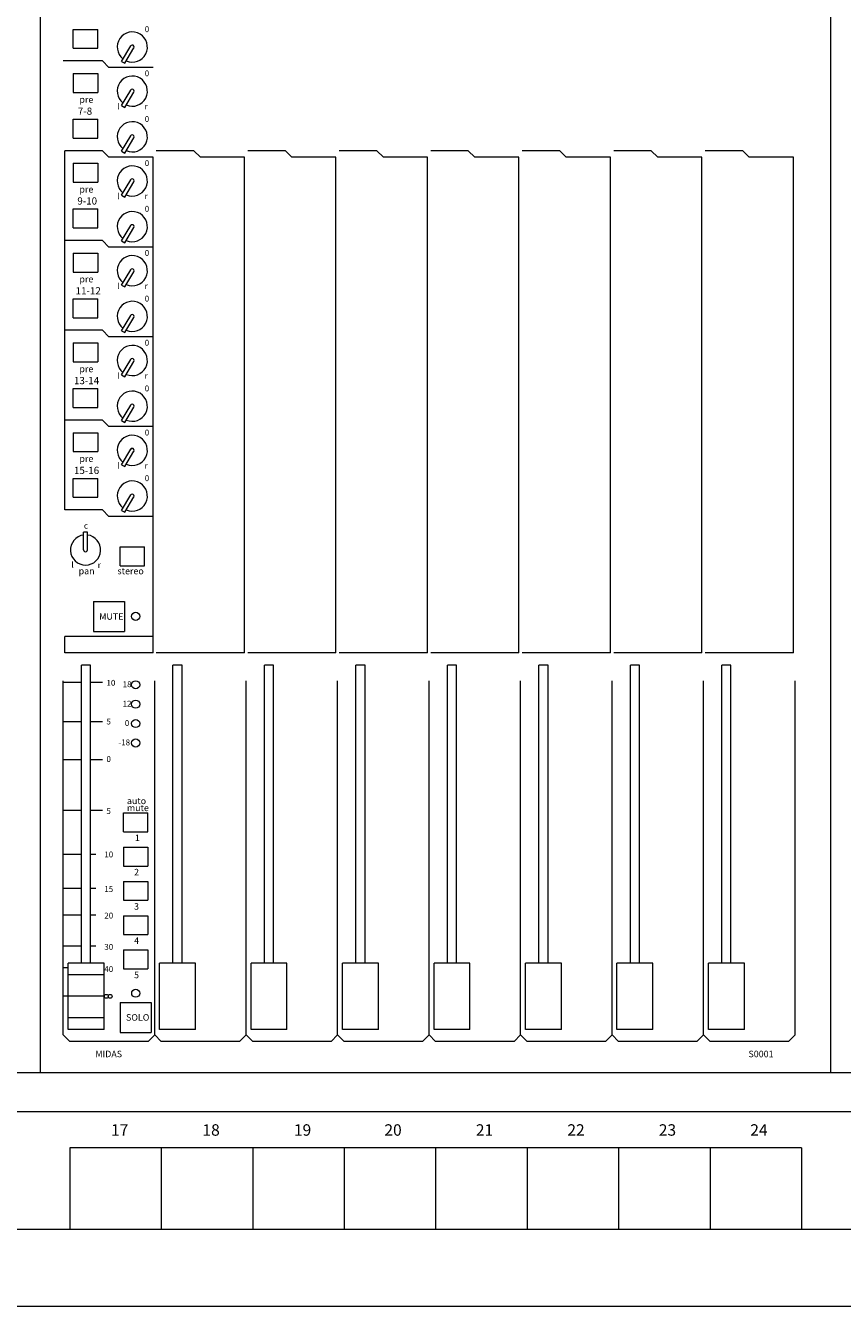
# Model space of a CAD drawing. Units: millimetres. Extents: x -64 to 4152, y 447 to 3177.
# Drawn here: x 653 to 903, y 2103 to 2496 of the extents above; entities that cross this region are included whole.
import ezdxf

# ---------------------------------------------------------------- set-up
doc = ezdxf.new("R2010")
doc.units = ezdxf.units.MM
doc.header["$LTSCALE"] = 76.2
for name, color, linetype, lineweight in [('FRAME', 7, 'Continuous', 0), ('MODULE', 7, 'Continuous', 0), ('PARTS-CN', 4, 'Continuous', 0), ('TEXT', 4, 'Continuous', 0)]:
    doc.layers.add(name, color=color, linetype=linetype, lineweight=lineweight)
doc.styles.get("Standard").update_dxf_attribs({"font": 'txt', "bigfont": 'BIGFONT.SHX'})

msp = doc.modelspace()

# ---------------------------------------------------------------- linework, layer by layer
at = {"layer": 'FRAME', "color": 7, "lineweight": 0}
for p, q in [((2409.25, 2174.83), (173.25, 2174.83)), ((2409.25, 2162.83), (173.25, 2162.83)), ((890.25, 2151.83), (666.25, 2151.83)), ((666.25, 2151.83), (666.25, 2126.83)), ((694.25, 2151.83), (694.25, 2126.83)), ((722.25, 2151.83), (722.25, 2126.83)), ((750.25, 2151.83), (750.25, 2126.83)), ((778.25, 2151.83), (778.25, 2126.83)), ((806.25, 2151.83), (806.25, 2126.83)), ((834.25, 2151.83), (834.25, 2126.83)), ((862.25, 2151.83), (862.25, 2126.83)), ((890.25, 2151.83), (890.25, 2126.83)), ((2409.25, 2126.83), (173.25, 2126.83)), ((2409.25, 2103.3), (173.25, 2103.3))]:
    msp.add_line(p, q, dxfattribs=at)
at = {"layer": 'MODULE', "color": 7, "lineweight": 0}
for p, q in [((657.25, 2174.83), (657.25, 2807.61)), ((899.25, 2174.83), (899.25, 2807.61))]:
    msp.add_line(p, q, dxfattribs=at)
at = {"layer": 'PARTS-CN', "color": 7, "lineweight": 0}
for p, q in [((667.35, 2488.57), (667.35, 2494.36)), ((667.35, 2494.36), (674.85, 2494.36)), ((674.85, 2488.57), (674.85, 2494.36)), ((667.35, 2488.57), (674.85, 2488.57)), ((682.08, 2484.57), (684.9, 2489.28)), ((683.12, 2483.99), (685.91, 2488.66)), ((676.25, 2484.71), (664.25, 2484.71)), ((678.25, 2482.71), (676.25, 2484.71)), ((691.75, 2482.7), (678.25, 2482.7)), ((682.08, 2484.57), (683.12, 2483.99)), ((667.35, 2480.85), (667.35, 2475.05)), ((667.35, 2480.85), (674.85, 2480.85)), ((674.85, 2480.85), (674.85, 2475.05)), ((667.35, 2475.05), (674.85, 2475.05)), ((682.08, 2471.05), (684.9, 2475.77)), ((683.12, 2470.47), (685.91, 2475.15)), ((682.08, 2471.05), (683.12, 2470.47)), ((667.35, 2461.07), (667.35, 2466.86)), ((667.35, 2466.86), (674.85, 2466.86)), ((674.85, 2461.07), (674.85, 2466.86)), ((667.35, 2461.07), (674.85, 2461.07)), ((682.08, 2457.07), (684.9, 2461.78)), ((683.12, 2456.49), (685.91, 2461.16)), ((664.75, 2347.21), (664.75, 2457.21)), ((676.25, 2457.21), (664.75, 2457.21)), ((678.25, 2455.21), (676.25, 2457.21)), ((682.08, 2457.07), (683.12, 2456.49)), ((704.25, 2457.21), (692.75, 2457.21)), ((706.25, 2455.21), (704.25, 2457.21)), ((732.25, 2457.21), (720.75, 2457.21)), ((734.25, 2455.21), (732.25, 2457.21)), ((760.25, 2457.21), (748.75, 2457.21)), ((762.25, 2455.21), (760.25, 2457.21)), ((788.25, 2457.21), (776.75, 2457.21)), ((790.25, 2455.21), (788.25, 2457.21)), ((816.25, 2457.21), (804.75, 2457.21)), ((818.25, 2455.21), (816.25, 2457.21)), ((844.25, 2457.21), (832.75, 2457.21)), ((846.25, 2455.21), (844.25, 2457.21)), ((872.25, 2457.21), (860.75, 2457.21)), ((874.25, 2455.21), (872.25, 2457.21)), ((667.35, 2453.35), (667.35, 2447.55)), ((667.35, 2453.35), (674.85, 2453.35)), ((674.85, 2453.35), (674.85, 2447.55)), ((691.75, 2455.2), (678.25, 2455.2)), ((691.75, 2303.4), (691.75, 2455.2)), ((719.75, 2455.2), (706.25, 2455.2)), ((719.75, 2303.4), (719.75, 2455.2)), ((747.75, 2455.2), (734.25, 2455.2)), ((747.75, 2303.4), (747.75, 2455.2)), ((775.75, 2455.2), (762.25, 2455.2)), ((775.75, 2303.4), (775.75, 2455.2)), ((803.75, 2455.2), (790.25, 2455.2)), ((803.75, 2303.4), (803.75, 2455.2)), ((831.75, 2455.2), (818.25, 2455.2)), ((831.75, 2303.4), (831.75, 2455.2)), ((859.75, 2455.2), (846.25, 2455.2)), ((859.75, 2303.4), (859.75, 2455.2)), ((887.75, 2455.2), (874.25, 2455.2)), ((887.75, 2303.4), (887.75, 2455.2)), ((667.35, 2447.55), (674.85, 2447.55)), ((682.08, 2443.55), (684.9, 2448.27)), ((683.12, 2442.97), (685.91, 2447.65)), ((682.08, 2443.55), (683.12, 2442.97)), ((667.35, 2433.57), (667.35, 2439.36)), ((667.35, 2439.36), (674.85, 2439.36)), ((674.85, 2433.57), (674.85, 2439.36)), ((667.35, 2433.57), (674.85, 2433.57)), ((682.08, 2429.57), (684.9, 2434.28)), ((683.12, 2428.99), (685.91, 2433.66)), ((676.25, 2429.71), (664.75, 2429.71)), ((678.25, 2427.71), (676.25, 2429.71)), ((682.08, 2429.57), (683.12, 2428.99)), ((667.35, 2425.85), (667.35, 2420.05)), ((667.35, 2425.85), (674.85, 2425.85)), ((674.85, 2425.85), (674.85, 2420.05)), ((691.75, 2427.7), (678.25, 2427.7)), ((667.35, 2420.05), (674.85, 2420.05)), ((682.08, 2416.05), (684.9, 2420.77)), ((683.12, 2415.47), (685.91, 2420.15)), ((682.08, 2416.05), (683.12, 2415.47)), ((667.35, 2406.07), (667.35, 2411.86)), ((667.35, 2411.86), (674.85, 2411.86)), ((674.85, 2406.07), (674.85, 2411.86)), ((667.35, 2406.07), (674.85, 2406.07)), ((682.08, 2402.07), (684.9, 2406.78)), ((683.12, 2401.49), (685.91, 2406.16)), ((676.25, 2402.21), (664.75, 2402.21)), ((678.25, 2400.21), (676.25, 2402.21)), ((682.08, 2402.07), (683.12, 2401.49)), ((667.35, 2398.35), (667.35, 2392.55)), ((667.35, 2398.35), (674.85, 2398.35)), ((674.85, 2398.35), (674.85, 2392.55)), ((691.75, 2400.2), (678.25, 2400.2)), ((667.35, 2392.55), (674.85, 2392.55)), ((682.08, 2388.55), (684.9, 2393.27)), ((683.12, 2387.97), (685.91, 2392.65)), ((682.08, 2388.55), (683.12, 2387.97)), ((667.35, 2378.57), (667.35, 2384.36)), ((667.35, 2384.36), (674.85, 2384.36)), ((674.85, 2378.57), (674.85, 2384.36)), ((667.35, 2378.57), (674.85, 2378.57)), ((682.08, 2374.57), (684.9, 2379.28)), ((683.12, 2373.99), (685.91, 2378.66)), ((676.25, 2374.71), (664.75, 2374.71)), ((678.25, 2372.71), (676.25, 2374.71)), ((682.08, 2374.57), (683.12, 2373.99)), ((667.35, 2370.85), (667.35, 2365.05)), ((667.35, 2370.85), (674.85, 2370.85)), ((674.85, 2370.85), (674.85, 2365.05)), ((691.75, 2372.7), (678.25, 2372.7)), ((667.35, 2365.05), (674.85, 2365.05)), ((682.08, 2361.05), (684.9, 2365.77)), ((683.12, 2360.47), (685.91, 2365.15)), ((682.08, 2361.05), (683.12, 2360.47)), ((667.35, 2351.07), (667.35, 2356.86)), ((667.35, 2356.86), (674.85, 2356.86)), ((674.85, 2351.07), (674.85, 2356.86)), ((667.35, 2351.07), (674.85, 2351.07)), ((682.08, 2347.07), (684.9, 2351.78)), ((683.12, 2346.49), (685.91, 2351.16)), ((676.25, 2347.21), (664.75, 2347.21)), ((678.25, 2345.21), (676.25, 2347.21)), ((682.08, 2347.07), (683.12, 2346.49)), ((691.75, 2345.2), (678.25, 2345.2)), ((670.5, 2334.94), (670.5, 2340.4)), ((671.69, 2340.4), (670.5, 2340.4)), ((671.69, 2334.91), (671.69, 2340.4)), ((681.65, 2335.9), (689.15, 2335.9)), ((681.65, 2330.1), (681.65, 2335.9)), ((689.15, 2330.1), (689.15, 2335.9)), ((681.65, 2330.1), (689.15, 2330.1)), ((673.5, 2319.16), (673.5, 2309.99)), ((673.5, 2319.16), (683, 2319.16)), ((683, 2319.16), (683, 2309.99)), ((664.75, 2303.4), (664.75, 2308.4)), ((691.75, 2308.4), (664.75, 2308.4)), ((673.5, 2309.99), (683, 2309.99)), ((691.75, 2303.4), (664.75, 2303.4)), ((719.75, 2303.4), (692.75, 2303.4)), ((747.75, 2303.4), (720.75, 2303.4)), ((775.75, 2303.4), (748.75, 2303.4)), ((803.75, 2303.4), (776.75, 2303.4)), ((831.75, 2303.4), (804.75, 2303.4)), ((859.75, 2303.4), (832.75, 2303.4)), ((887.75, 2303.4), (860.75, 2303.4)), ((669.85, 2208.39), (669.85, 2299.65)), ((672.65, 2299.65), (669.85, 2299.65)), ((672.65, 2208.39), (672.65, 2299.65)), ((697.85, 2208.39), (697.85, 2299.65)), ((700.65, 2299.65), (697.85, 2299.65)), ((700.65, 2208.39), (700.65, 2299.65)), ((725.85, 2208.39), (725.85, 2299.65)), ((728.65, 2299.65), (725.85, 2299.65)), ((728.65, 2208.39), (728.65, 2299.65)), ((753.85, 2208.39), (753.85, 2299.65)), ((756.65, 2299.65), (753.85, 2299.65)), ((756.65, 2208.39), (756.65, 2299.65)), ((781.85, 2208.39), (781.85, 2299.65)), ((784.65, 2299.65), (781.85, 2299.65)), ((784.65, 2208.39), (784.65, 2299.65)), ((809.85, 2208.39), (809.85, 2299.65)), ((812.65, 2299.65), (809.85, 2299.65)), ((812.65, 2208.39), (812.65, 2299.65)), ((837.85, 2208.39), (837.85, 2299.65)), ((840.65, 2299.65), (837.85, 2299.65)), ((840.65, 2208.39), (840.65, 2299.65)), ((868.65, 2299.65), (865.85, 2299.65)), ((865.85, 2208.39), (865.85, 2299.65)), ((868.65, 2208.39), (868.65, 2299.65)), ((664.25, 2186.43), (664.25, 2294.82)), ((692.25, 2186.43), (692.25, 2294.82)), ((720.25, 2186.43), (720.25, 2294.82)), ((748.25, 2186.43), (748.25, 2294.82)), ((776.25, 2186.43), (776.25, 2294.82)), ((804.25, 2186.43), (804.25, 2294.82)), ((832.25, 2186.43), (832.25, 2294.82)), ((860.25, 2186.43), (860.25, 2294.82)), ((888.25, 2186.43), (888.25, 2294.82)), ((669.85, 2294.34), (664.25, 2294.34)), ((676.25, 2294.34), (672.65, 2294.34)), ((669.85, 2282.27), (664.25, 2282.27)), ((676.25, 2282.27), (672.65, 2282.27)), ((669.85, 2270.68), (664.25, 2270.68)), ((676.25, 2270.68), (672.65, 2270.68)), ((669.85, 2255.18), (664.25, 2255.18)), ((676.25, 2255.18), (672.65, 2255.18)), ((682.7, 2248.65), (682.7, 2254.44)), ((682.7, 2254.44), (690.2, 2254.44)), ((690.2, 2248.65), (690.2, 2254.44)), ((682.7, 2248.65), (690.2, 2248.65)), ((682.7, 2243.94), (682.7, 2238.15)), ((682.7, 2243.94), (690.2, 2243.94)), ((690.2, 2243.94), (690.2, 2238.15)), ((669.85, 2241.64), (664.25, 2241.64)), ((674.25, 2241.64), (672.65, 2241.64)), ((682.7, 2238.15), (690.2, 2238.15)), ((682.7, 2233.44), (690.2, 2233.44)), ((682.7, 2233.44), (682.7, 2227.65)), ((690.2, 2233.44), (690.2, 2227.65)), ((669.85, 2231.25), (664.25, 2231.25)), ((674.25, 2231.25), (672.65, 2231.25)), ((682.7, 2227.65), (690.2, 2227.65)), ((669.85, 2223.12), (664.25, 2223.12)), ((674.25, 2223.12), (672.65, 2223.12)), ((682.7, 2222.94), (690.2, 2222.94)), ((682.7, 2222.94), (682.7, 2217.15)), ((690.2, 2222.94), (690.2, 2217.15)), ((682.7, 2217.15), (690.2, 2217.15)), ((669.85, 2213.61), (664.25, 2213.61)), ((674.25, 2213.61), (672.65, 2213.61)), ((682.7, 2212.44), (682.7, 2206.65)), ((682.7, 2212.44), (690.2, 2212.44)), ((690.2, 2212.44), (690.2, 2206.65)), ((665.75, 2188.11), (665.75, 2208.39)), ((676.75, 2208.39), (665.75, 2208.39)), ((676.75, 2188.11), (676.75, 2208.39)), ((704.75, 2208.39), (693.75, 2208.39)), ((693.75, 2188.11), (693.75, 2208.39)), ((704.75, 2188.11), (704.75, 2208.39)), ((721.75, 2188.11), (721.75, 2208.39)), ((732.75, 2208.39), (721.75, 2208.39)), ((732.75, 2188.11), (732.75, 2208.39)), ((760.75, 2208.39), (749.75, 2208.39)), ((749.75, 2188.11), (749.75, 2208.39)), ((760.75, 2188.11), (760.75, 2208.39)), ((788.75, 2208.39), (777.75, 2208.39)), ((777.75, 2188.11), (777.75, 2208.39)), ((788.75, 2188.11), (788.75, 2208.39)), ((816.75, 2208.39), (805.75, 2208.39)), ((805.75, 2188.11), (805.75, 2208.39)), ((816.75, 2188.11), (816.75, 2208.39)), ((833.75, 2188.11), (833.75, 2208.39)), ((844.75, 2208.39), (833.75, 2208.39)), ((844.75, 2188.11), (844.75, 2208.39)), ((872.75, 2208.39), (861.75, 2208.39)), ((861.75, 2188.11), (861.75, 2208.39)), ((872.75, 2188.11), (872.75, 2208.39)), ((665.75, 2206.94), (664.25, 2206.94)), ((676.75, 2204.82), (665.75, 2204.82)), ((682.7, 2206.65), (690.2, 2206.65)), ((676.75, 2198.25), (664.25, 2198.25)), ((681.7, 2196.38), (681.7, 2187.2)), ((681.7, 2196.38), (691.2, 2196.38)), ((691.2, 2196.38), (691.2, 2187.2)), ((676.75, 2191.69), (665.75, 2191.69)), ((666.25, 2184.43), (664.25, 2186.43)), ((676.75, 2188.11), (665.75, 2188.11)), ((681.7, 2187.2), (691.2, 2187.2)), ((692.25, 2186.43), (690.25, 2184.43)), ((694.25, 2184.43), (692.25, 2186.43)), ((704.75, 2188.11), (693.75, 2188.11)), ((720.25, 2186.43), (718.25, 2184.43)), ((722.25, 2184.43), (720.25, 2186.43)), ((732.75, 2188.11), (721.75, 2188.11)), ((748.25, 2186.43), (746.25, 2184.43)), ((750.25, 2184.43), (748.25, 2186.43)), ((760.75, 2188.11), (749.75, 2188.11)), ((776.25, 2186.43), (774.25, 2184.43)), ((778.25, 2184.43), (776.25, 2186.43)), ((788.75, 2188.11), (777.75, 2188.11)), ((804.25, 2186.43), (802.25, 2184.43)), ((806.25, 2184.43), (804.25, 2186.43)), ((816.75, 2188.11), (805.75, 2188.11)), ((832.25, 2186.43), (830.25, 2184.43)), ((834.25, 2184.43), (832.25, 2186.43)), ((844.75, 2188.11), (833.75, 2188.11)), ((860.25, 2186.43), (858.25, 2184.43)), ((862.25, 2184.43), (860.25, 2186.43)), ((872.75, 2188.11), (861.75, 2188.11)), ((888.25, 2186.43), (886.25, 2184.43)), ((690.25, 2184.43), (666.25, 2184.43)), ((718.25, 2184.43), (694.25, 2184.43)), ((746.25, 2184.43), (722.25, 2184.43)), ((774.25, 2184.43), (750.25, 2184.43)), ((802.25, 2184.43), (778.25, 2184.43)), ((830.25, 2184.43), (806.25, 2184.43)), ((858.25, 2184.43), (834.25, 2184.43)), ((886.25, 2184.43), (862.25, 2184.43))]:
    msp.add_line(p, q, dxfattribs=at)
for centre, radius in [((686.44, 2314.61), 1.24), ((686.44, 2293.65), 1.24), ((686.44, 2287.71), 1.24), ((686.44, 2281.78), 1.24), ((686.44, 2275.84), 1.24), ((686.45, 2199.19), 1.24), ((677.44, 2198.25), 0.597), ((678.63, 2198.25), 0.597)]:
    msp.add_circle(centre, radius, dxfattribs=at)
for centre, radius, start, end in [((685.4, 2488.96), 4.62, 246.5223, 231.7379), ((685.4, 2488.96), 0.595, 328.5533, 150.856), ((685.4, 2475.45), 4.62, 246.5223, 231.7379), ((685.4, 2475.45), 0.595, 328.5533, 150.856), ((685.4, 2461.46), 4.62, 246.5223, 231.7379), ((685.4, 2461.46), 0.595, 328.5533, 150.856), ((685.4, 2447.95), 4.62, 246.5223, 231.7379), ((685.4, 2447.95), 0.595, 328.5533, 150.856), ((685.4, 2433.96), 4.62, 246.5223, 231.7379), ((685.4, 2433.96), 0.595, 328.5533, 150.856), ((685.4, 2420.45), 4.62, 246.5223, 231.7379), ((685.4, 2420.45), 0.595, 328.5533, 150.856), ((685.4, 2406.46), 4.62, 246.5223, 231.7379), ((685.4, 2406.46), 0.595, 328.5533, 150.856), ((685.4, 2392.95), 4.62, 246.5223, 231.7379), ((685.4, 2392.95), 0.595, 328.5533, 150.856), ((685.4, 2378.96), 4.62, 246.5223, 231.7379), ((685.4, 2378.96), 0.595, 328.5533, 150.856), ((685.4, 2365.45), 4.62, 246.5223, 231.7379), ((685.4, 2365.45), 0.595, 328.5533, 150.856), ((685.4, 2351.46), 4.62, 246.5223, 231.7379), ((685.4, 2351.46), 0.595, 328.5533, 150.856), ((671.1, 2334.94), 4.62, 97.3925, 82.6152), ((671.1, 2334.94), 0.595, 178.5533, 0.856)]:
    msp.add_arc(centre, radius, start, end, dxfattribs=at)

# ---------------------------------------------------------------- texts
at = {"layer": 'TEXT', "color": 7, "attachment_point": 1, "line_spacing_factor": 0.782827}
for s, insert, char_height in [('{\\H0.8795x;\\l0}', (689.21, 2495.31), 2.0467), ('{\\H0.8795x;\\l0}', (689.21, 2481.8), 2.0467), ('{\\H0.8795x;\\lpre}', (669.21, 2473.88), 2.2741), ('{\\H0.8795x;\\ll}', (680.75, 2471.68), 2.0467), ('{\\H0.8795x;\\lr}', (689.15, 2471.68), 2.0467), ('{\\H0.8795x;\\l7-8}', (668.73, 2470.41), 2.5015), ('{\\H0.8795x;\\l0}', (689.21, 2467.81), 2.0467), ('{\\H0.8795x;\\l0}', (689.21, 2454.3), 2.0467), ('{\\H0.8795x;\\lpre}', (669.21, 2446.38), 2.2741), ('{\\H0.8795x;\\ll}', (680.75, 2444.18), 2.0467), ('{\\H0.8795x;\\lr}', (689.15, 2444.18), 2.0467), ('{\\H0.8795x;\\l9-10}', (668.58, 2442.91), 2.5015), ('{\\H0.8795x;\\l0}', (689.21, 2440.31), 2.0467), ('{\\H0.8795x;\\l0}', (689.21, 2426.8), 2.0467), ('{\\H0.8795x;\\lpre}', (669.21, 2418.88), 2.2741), ('{\\H0.8795x;\\ll}', (680.75, 2416.68), 2.0467), ('{\\H0.8795x;\\lr}', (689.15, 2416.68), 2.0467), ('{\\H0.8795x;\\l11-12}', (668.05, 2415.41), 2.5015), ('{\\H0.8795x;\\l0}', (689.21, 2412.81), 2.0467), ('{\\H0.8795x;\\l0}', (689.21, 2399.3), 2.0467), ('{\\H0.8795x;\\lpre}', (669.21, 2391.38), 2.2741), ('{\\H0.8795x;\\ll}', (680.75, 2389.18), 2.0467), ('{\\H0.8795x;\\lr}', (689.15, 2389.18), 2.0467), ('{\\H0.8795x;\\l13-14}', (667.55, 2387.91), 2.5015), ('{\\H0.8795x;\\l0}', (689.21, 2385.31), 2.0467), ('{\\H0.8795x;\\l0}', (689.21, 2371.8), 2.0467), ('{\\H0.8795x;\\lpre}', (669.21, 2363.88), 2.2741), ('{\\H0.8795x;\\ll}', (680.75, 2361.68), 2.0467), ('{\\H0.8795x;\\lr}', (689.15, 2361.68), 2.0467), ('{\\H0.8795x;\\l15-16}', (667.55, 2360.41), 2.5015), ('{\\H0.8795x;\\l0}', (689.21, 2357.81), 2.0467), ('{\\H0.8795x;\\lc}', (670.58, 2343.28), 2.0467), ('{\\H0.8795x;\\ll}', (666.75, 2331.26), 2.0467), ('{\\H0.8795x;\\lr}', (674.81, 2331.26), 2.0467), ('{\\H0.8795x;\\lpan}', (668.97, 2329.49), 2.2741), ('{\\H0.8795x;\\lstereo}', (680.87, 2329.49), 2.2741), ('{\\H0.8795x;\\lMUTE}', (675.27, 2315.57), 2.2741), ('{\\H0.8795x;\\l10}', (677.49, 2295.15), 2.0467), ('{\\H0.8795x;\\l18}', (682.44, 2294.71), 2.0467), ('{\\H0.8795x;\\l12}', (682.44, 2288.77), 2.0467), ('{\\H0.8795x;\\l5}', (677.49, 2283.3), 2.0467), ('{\\H0.8795x;\\l0}', (683.1, 2282.84), 2.0467), ('{\\H0.8795x;\\l-18}', (681.15, 2276.9), 2.0467), ('{\\H0.8795x;\\l0}', (677.49, 2271.8), 2.0467), ('{\\H0.8795x;\\l5}', (677.49, 2255.9), 2.0467), ('{\\H0.8795x;\\lauto}', (683.75, 2259.11), 2.2741), ('{\\H0.8795x;\\lmute}', (683.75, 2256.97), 2.2741), ('{\\H0.8795x;\\l1}', (686.2, 2247.79), 2.2741), ('{\\H0.8795x;\\l10}', (676.83, 2242.6), 2.0467), ('{\\H0.8795x;\\l2}', (685.94, 2237.29), 2.2741), ('{\\H0.8795x;\\l15}', (676.83, 2231.99), 2.0467), ('{\\H0.8795x;\\l20}', (676.83, 2223.88), 2.0467), ('{\\H0.8795x;\\l3}', (685.94, 2226.79), 2.2741), ('{\\H0.8795x;\\l4}', (685.94, 2216.29), 2.2741), ('{\\H0.8795x;\\l30}', (676.83, 2214.29), 2.0467), ('{\\H0.8795x;\\l40}', (676.83, 2207.49), 2.0467), ('{\\H0.8795x;\\l5}', (685.94, 2205.79), 2.2741), ('{\\H0.8795x;\\lSOLO}', (683.47, 2192.79), 2.2741), ('{\\H0.8795x;\\lMIDAS}', (674.09, 2181.6), 2.2741), ('{\\H0.8795x;\\lS0001}', (874, 2181.6), 2.2741), ('{\\H0.8795x;\\l17}', (678.87, 2159.07), 3.9797), ('{\\H0.8795x;\\l18}', (706.87, 2159.07), 3.9797), ('{\\H0.8795x;\\l19}', (734.87, 2159.07), 3.9797), ('{\\H0.8795x;\\l20}', (762.56, 2159.07), 3.9797), ('{\\H0.8795x;\\l21}', (790.56, 2159.07), 3.9797), ('{\\H0.8795x;\\l22}', (818.56, 2159.07), 3.9797), ('{\\H0.8795x;\\l23}', (846.56, 2159.07), 3.9797), ('{\\H0.8795x;\\l24}', (874.56, 2159.07), 3.9797)]:
    msp.add_mtext(s, dxfattribs=dict(at, insert=insert, char_height=char_height))

doc.saveas('drawing.dxf')
